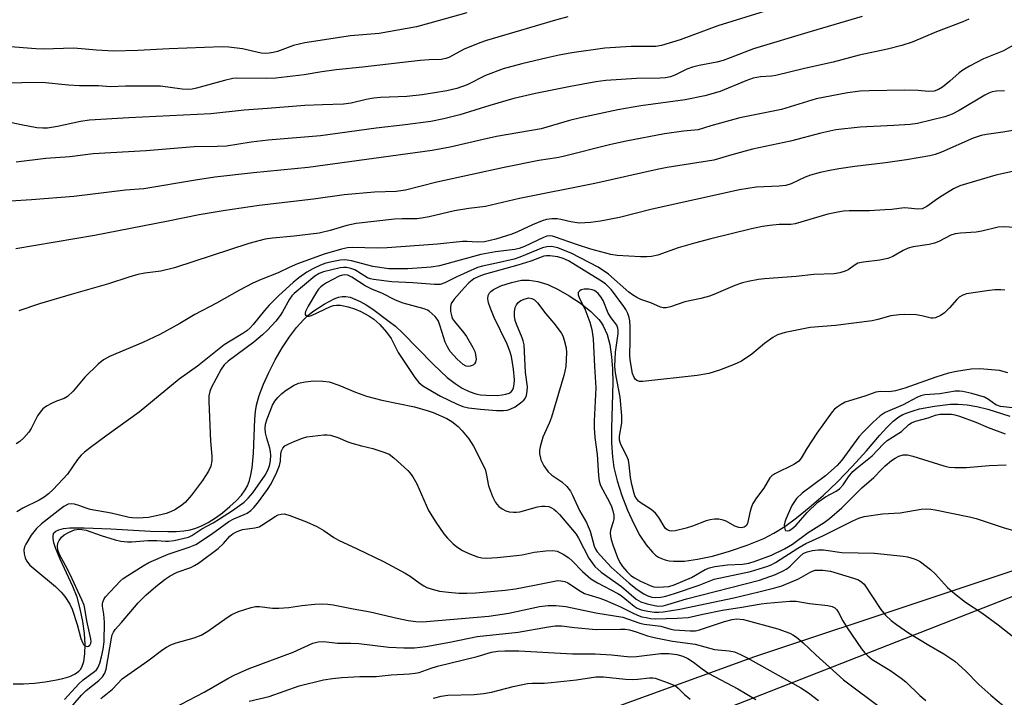
# Model space of a CAD drawing. Units: inches. Extents: x 1303764 to 1309765, y 541448 to 545448.
# Drawn here: x 1305333 to 1305583, y 543898 to 544070 of the extents above; entities that cross this region are included whole.
import ezdxf

# ---------------------------------------------------------------- set-up
doc = ezdxf.new("R2010")
doc.units = ezdxf.units.IN
doc.header["$MEASUREMENT"] = 0
for name, color, linetype in [('HYDRO-Single Line Stream', 4, 'Continuous'), ('NTRL-Farm Land', 3, 'Continuous'), ('NTRL-Trees', 3, 'Continuous'), ('Undefined', 1, 'Continuous')]:
    doc.layers.add(name, color=color, linetype=linetype)

msp = doc.modelspace()

# ---------------------------------------------------------------- linework, layer by layer
at = {"layer": 'HYDRO-Single Line Stream'}
msp.add_lwpolyline([(1305331.25, 543901.6), (1305333.86, 543901.63), (1305336.67, 543901.8), (1305339.39, 543902.09), (1305341.84, 543902.49), (1305343.9, 543902.95), (1305345.62, 543903.49), (1305346.97, 543904.1), (1305347.92, 543904.77), (1305348.32, 543905.22), (1305348.69, 543905.83), (1305349.19, 543907.29), (1305349.48, 543909.18), (1305349.54, 543911.55), (1305349.35, 543914.35), (1305348.93, 543917.45), (1305348.29, 543920.64), (1305347.5, 543923.58), (1305346.43, 543926.36), (1305343.19, 543933.3), (1305342.02, 543936.13), (1305341.6, 543937.46), (1305341.4, 543938.53), (1305341.4, 543939.35), (1305341.61, 543939.98), (1305342.06, 543940.41), (1305342.87, 543940.77), (1305344.06, 543941.03), (1305345.6, 543941.2), (1305349.32, 543941.26), (1305356.07, 543940.98), (1305366.16, 543940.39), (1305370.51, 543940.28), (1305372.68, 543940.34), (1305374.61, 543940.51), (1305376.2, 543940.76), (1305377.63, 543941.12), (1305379.13, 543941.72), (1305380.78, 543942.58), (1305382.63, 543943.75), (1305384.47, 543945.09), (1305386.34, 543946.63), (1305387.94, 543948.13), (1305389.28, 543949.58), (1305390.24, 543950.86), (1305390.82, 543951.91), (1305391.3, 543953.23), (1305391.67, 543954.7), (1305391.97, 543956.51), (1305392.3, 543960.23), (1305392.66, 543968.9), (1305392.85, 543970.83), (1305393.11, 543972.38), (1305393.8, 543974.9), (1305394.85, 543977.76), (1305396.18, 543980.76), (1305397.79, 543983.9), (1305399.57, 543986.95), (1305401.44, 543989.79), (1305403.27, 543992.2), (1305404.99, 543994.12), (1305406.08, 543995.12), (1305407.42, 543996.2), (1305410.28, 543998.13), (1305412.84, 543999.46), (1305413.96, 543999.87), (1305414.86, 544000.06), (1305415.81, 544000.06), (1305416.87, 543999.84), (1305418.11, 543999.39), (1305419.41, 543998.77), (1305420.96, 543997.88), (1305422.61, 543996.8), (1305426.83, 543993.72), (1305428.37, 543992.46), (1305430.15, 543990.83), (1305437.96, 543982.8), (1305439.82, 543981.02), (1305441.58, 543979.45), (1305443.56, 543977.9), (1305445.35, 543976.75), (1305447.13, 543975.86), (1305448.81, 543975.31), (1305450.01, 543975.08), (1305451.44, 543974.94), (1305454.28, 543974.91), (1305455.5, 543975.02), (1305456.49, 543975.21), (1305457.29, 543975.48), (1305457.82, 543975.8), (1305458.15, 543976.2), (1305458.41, 543976.85), (1305458.57, 543977.77), (1305458.62, 543978.83), (1305458.44, 543981.55), (1305457.88, 543984.8), (1305457.48, 543986.18), (1305456.8, 543987.9), (1305453.49, 543994.67), (1305452.43, 543997.21), (1305452.07, 543998.43), (1305451.92, 543999.43), (1305451.99, 544000.29), (1305452.26, 544000.93), (1305452.64, 544001.35), (1305453.3, 544001.81), (1305455.22, 544002.72), (1305457.87, 544003.58), (1305460.47, 544004.15), (1305461.34, 544004.23), (1305462.35, 544004.22), (1305464.6, 544003.85), (1305467.1, 544003.05), (1305469.75, 544001.85), (1305472.58, 544000.25), (1305475.43, 543998.32), (1305478.06, 543996.19), (1305480.06, 543994.21), (1305480.68, 543993.43), (1305481.23, 543992.55), (1305481.74, 543991.52), (1305482.17, 543990.4), (1305482.86, 543987.83), (1305483.33, 543984.67), (1305483.54, 543981.68), (1305483.61, 543978.21), (1305483.35, 543966.59), (1305483.35, 543962.79), (1305483.53, 543959.3), (1305483.91, 543956.54), (1305484.73, 543953.16), (1305485.91, 543949.48), (1305487.35, 543945.76), (1305488.96, 543942.25), (1305490.55, 543939.33), (1305492.16, 543936.9), (1305493.75, 543935.03), (1305494.52, 543934.33), (1305495.22, 543933.82), (1305495.98, 543933.43), (1305496.91, 543933.11), (1305497.95, 543932.89), (1305499.1, 543932.77), (1305501.86, 543932.81), (1305505.14, 543933.24), (1305508.96, 543934.07), (1305513.27, 543935.3), (1305517.75, 543936.85), (1305522.02, 543938.57), (1305524.59, 543939.86), (1305527.38, 543941.61), (1305530.36, 543943.77), (1305533.58, 543946.38), (1305537.07, 543949.48), (1305540.71, 543952.97), (1305544.49, 543956.85), (1305548.1, 543960.79), (1305551.52, 543964.77), (1305553.28, 543966.71), (1305554.92, 543968.32), (1305556.35, 543969.47), (1305557.32, 543970.02), (1305558.46, 543970.51), (1305559.95, 543971.02), (1305561.56, 543971.46), (1305565.38, 543972.19), (1305569.48, 543972.66), (1305571.43, 543972.69), (1305573.69, 543972.49), (1305576.17, 543972.06), (1305578.96, 543971.39), (1305584.54, 543969.65)], dxfattribs=at)
at = {"layer": 'NTRL-Farm Land'}
msp.add_lwpolyline([(1304563.83, 543479.25), (1304478.26, 543607.53), (1304425.81, 543688.51), (1304435.01, 543711.22), (1304466.6, 543739.22), (1304672.64, 543816.88), (1304735.75, 543841.18), (1304754.16, 543843.61), (1304784.25, 543841.7), (1304805.67, 543815.08), (1304836.23, 543767.05), (1304861.47, 543724.37), (1304893.35, 543674.96), (1304909.63, 543675.17), (1305057.05, 543726.37), (1305241.02, 543809.07), (1305421.98, 543873.05), (1305519.74, 543908.5), (1305607.04, 543937.6), (1305668.26, 543948.95), (1305788.22, 543967.08)], dxfattribs=at)
at = {"layer": 'NTRL-Trees'}
msp.add_lwpolyline([(1305766.35, 543994.73), (1304933.49, 543668.59), (1304894.62, 543686.96), (1304887.88, 543688.87), (1304866.88, 543703.94), (1304850.88, 543728.94), (1304843.87, 543747), (1304828.75, 543771.06), (1304823.41, 543779.44), (1304809.09, 543784.22), (1304785.01, 543782.45), (1304708.05, 543750.73), (1304622.28, 543711.37), (1304542.38, 543677.29), (1304497.73, 543662.61), (1304484.22, 543650.86), (1304477.76, 543635), (1304481.49, 543617.89), (1304513.06, 543572.34), (1304543.54, 543550.7), (1304565.33, 543522.1), (1304571.37, 543481.75)], dxfattribs=at)
at = {"layer": 'Undefined'}
for points, elevation in [([(1305446.53, 544072.16), (1305437.17, 544069.49), (1305433.72, 544068.59), (1305424.26, 544066.86), (1305417, 544066.29), (1305405.4, 544064.53), (1305402.52, 544063.87), (1305398.38, 544062.31), (1305397.28, 544062.03), (1305396.26, 544061.88), (1305395.25, 544061.84), (1305394.3, 544061.92), (1305389.53, 544062.95), (1305386.08, 544063.38), (1305384.34, 544063.51), (1305370.92, 544063.03), (1305362.89, 544062.56), (1305356.73, 544062.41), (1305352.41, 544062.68), (1305346.69, 544063.17), (1305338.88, 544062.94), (1305337.02, 544062.96), (1305327.36, 544063.73)], 406), ([(1305524.59, 544073.27), (1305510.31, 544068.85), (1305500.72, 544065.27), (1305496.05, 544063.82), (1305494.59, 544063.62), (1305488.33, 544063.54), (1305481.64, 544063.15), (1305473.26, 544061.96), (1305470.03, 544061.36), (1305466.92, 544060.69), (1305460.54, 544059.16), (1305455.74, 544057.88), (1305451.31, 544056.24), (1305446.59, 544053.87), (1305444.03, 544052.92), (1305441.45, 544052.32), (1305435.15, 544051.32), (1305431.3, 544050.89), (1305424.59, 544050.59), (1305422.87, 544050.44), (1305420.92, 544050.15), (1305417.14, 544049.17), (1305415.18, 544048.94), (1305409.87, 544048.79), (1305405.33, 544048.57), (1305395.9, 544047.79), (1305389.92, 544047.37), (1305381.49, 544046.44), (1305360.6, 544045.41), (1305350.61, 544044.82), (1305348.36, 544044.53), (1305342.52, 544043.22), (1305339.94, 544042.83), (1305338.81, 544042.79), (1305337.24, 544042.94), (1305333.27, 544043.66), (1305327.66, 544044.83)], 402), ([(1305574.13, 544070.57), (1305572.57, 544069.83), (1305565.94, 544067.27), (1305559.69, 544064.72), (1305557.14, 544063.87), (1305553.48, 544062.92), (1305546.29, 544061.34), (1305539.67, 544059.58), (1305532.33, 544057.99), (1305525.06, 544056.25), (1305523.94, 544056.07), (1305521.19, 544055.86), (1305519.3, 544055.51), (1305517.46, 544054.89), (1305510.95, 544052.13), (1305507.06, 544051.01), (1305502.04, 544050.02), (1305490.79, 544048.53), (1305484.94, 544047.52), (1305475.41, 544045.48), (1305472.62, 544044.75), (1305465.4, 544042.68), (1305454.08, 544040.72), (1305450.67, 544039.98), (1305442.31, 544037.97), (1305437.76, 544037.12), (1305406.22, 544032.85), (1305392.31, 544031.49), (1305382.5, 544030.33), (1305377.62, 544029.62), (1305364.48, 544027.44), (1305359.77, 544027.04), (1305346.67, 544025.42), (1305335.88, 544024.61), (1305325.13, 544023.97)], 398), ([(1305472.21, 544071.08), (1305469.05, 544070.31), (1305458.77, 544067.19), (1305451.58, 544065.13), (1305449.81, 544064.49), (1305445.83, 544062.87), (1305441.99, 544060.81), (1305441.17, 544060.54), (1305440.03, 544060.31), (1305436.94, 544060.21), (1305434.66, 544060.04), (1305420.04, 544058.34), (1305413.37, 544057.67), (1305409.68, 544057.17), (1305405.22, 544056.42), (1305398.01, 544055.49), (1305395.74, 544055.41), (1305388.12, 544055.49), (1305387.11, 544055.43), (1305384.94, 544054.96), (1305377.8, 544052.96), (1305376.73, 544052.75), (1305375.69, 544052.66), (1305374.23, 544052.76), (1305368.72, 544053.47), (1305359.77, 544053.49), (1305355.94, 544053.3), (1305352.92, 544053.55), (1305348.13, 544053.62), (1305345.26, 544053.76), (1305338.59, 544054.46), (1305328.28, 544054.24)], 404), ([(1305547.02, 544071.18), (1305534.05, 544067.41), (1305519.43, 544063.03), (1305513.5, 544060.69), (1305511.69, 544060.06), (1305510.07, 544059.64), (1305505.55, 544058.78), (1305503.92, 544058.37), (1305502.42, 544057.79), (1305499.41, 544056.3), (1305498.28, 544055.89), (1305497.03, 544055.63), (1305495.7, 544055.5), (1305489.68, 544055.45), (1305481.89, 544054.93), (1305479.34, 544054.61), (1305472.9, 544053.44), (1305463.97, 544051.62), (1305458.49, 544050.35), (1305452.37, 544048.58), (1305444.72, 544046.24), (1305440.72, 544045.17), (1305437.41, 544044.51), (1305430.83, 544043.66), (1305423.51, 544042.86), (1305409.32, 544040.9), (1305396.06, 544039.8), (1305391.71, 544039.28), (1305385.43, 544038.29), (1305383.08, 544038.15), (1305377.22, 544038.06), (1305365.03, 544037.06), (1305351.54, 544036.26), (1305345.67, 544035.57), (1305339.57, 544035.12), (1305331.97, 544034.15)], 400), ([(1305585.92, 544064.15), (1305582.92, 544062.51), (1305577.87, 544060.43), (1305574.33, 544058.55), (1305572.59, 544057.55), (1305571.68, 544056.86), (1305569.29, 544054.74), (1305567.4, 544053.26), (1305566.41, 544052.61), (1305565.32, 544052.24), (1305563.86, 544052.12), (1305561.27, 544052.37), (1305557.89, 544052.48), (1305548.83, 544052.34), (1305546.54, 544052.24), (1305543.29, 544051.79), (1305535.29, 544050.25), (1305526.48, 544047.6), (1305515.95, 544045.41), (1305508.59, 544043.45), (1305505.3, 544042.44), (1305501.63, 544042.06), (1305496.77, 544041.36), (1305487.04, 544039.53), (1305483.14, 544038.65), (1305471.06, 544035.6), (1305469.43, 544035.28), (1305464.81, 544034.61), (1305456.03, 544032.85), (1305438.9, 544029.11), (1305430.92, 544027.03), (1305428.57, 544026.71), (1305423.1, 544026.57), (1305415.39, 544025.85), (1305407.59, 544024.77), (1305393.77, 544023.13), (1305384.6, 544021.84), (1305378.48, 544020.78), (1305370.66, 544019.15), (1305351.87, 544015.56), (1305331.95, 544012.12)], 396), ([(1305583.19, 544052.33), (1305581.17, 544052.25), (1305580.05, 544052.05), (1305579.23, 544051.76), (1305578.19, 544051.25), (1305571.71, 544047.31), (1305569.86, 544046.34), (1305568, 544045.73), (1305561.12, 544044.03), (1305559.22, 544043.76), (1305555.06, 544043.47), (1305546.52, 544043.08), (1305540.31, 544042.38), (1305536.52, 544041.58), (1305528.78, 544039.49), (1305519.14, 544037.45), (1305513.93, 544036.07), (1305509.28, 544034.67), (1305497.49, 544032.79), (1305494.88, 544032.29), (1305479.08, 544028.75), (1305459.89, 544024.94), (1305451.28, 544022.95), (1305447.08, 544022.41), (1305443.42, 544021.82), (1305436.94, 544020.29), (1305435.05, 544019.91), (1305433.86, 544019.81), (1305430.14, 544019.8), (1305428.13, 544019.71), (1305418.4, 544018.57), (1305416.01, 544018.12), (1305411.8, 544016.82), (1305409.03, 544016.14), (1305402.66, 544015.38), (1305397.17, 544014.89), (1305395.3, 544014.57), (1305391.14, 544013.49), (1305372.26, 544007.33), (1305368.73, 544006.48), (1305364.66, 544005.98), (1305362.92, 544005.61), (1305360.62, 544004.94), (1305355.51, 544003.24), (1305346.01, 544000.57), (1305337.91, 543998.17), (1305332.67, 543996.43)], 394), ([(1305585.83, 544042.35), (1305582.74, 544041.78), (1305578.62, 544041.25), (1305577.22, 544040.98), (1305575.2, 544040.31), (1305567.15, 544036.76), (1305565.55, 544036.17), (1305564.19, 544035.78), (1305558.29, 544034.75), (1305552.96, 544034), (1305545.12, 544033.08), (1305541.07, 544032.51), (1305538.81, 544032.1), (1305536.3, 544031.56), (1305533.9, 544030.86), (1305532.56, 544030.33), (1305528.96, 544028.69), (1305527.64, 544028.28), (1305525.93, 544028.06), (1305520.06, 544027.81), (1305515.83, 544027.19), (1305493.66, 544022.23), (1305485.3, 544020.08), (1305480.51, 544019.19), (1305477.94, 544018.87), (1305475.05, 544018.71), (1305473, 544018.98), (1305470.4, 544019.61), (1305469.54, 544019.74), (1305468.16, 544019.78), (1305466.79, 544019.64), (1305465.68, 544019.3), (1305463.24, 544018.29), (1305459.42, 544016.46), (1305457.95, 544015.85), (1305453.89, 544014.59), (1305451.03, 544013.96), (1305449.2, 544013.81), (1305446.61, 544014.04), (1305445.48, 544014.02), (1305439.06, 544013.38), (1305426.28, 544012.38), (1305423.76, 544012.33), (1305417.5, 544012.46), (1305416.2, 544012.41), (1305414.67, 544012.1), (1305410.27, 544010.77), (1305403.52, 544008.32), (1305401.39, 544007.44), (1305398.58, 544006.03), (1305394.31, 544004.4), (1305392.18, 544003.41), (1305388.75, 544001.69), (1305382.89, 543998.33), (1305377.41, 543995.48), (1305373.62, 543993.17), (1305368.49, 543990.41), (1305364.23, 543988.31), (1305355.73, 543984.78), (1305354.19, 543983.96), (1305352.86, 543982.84), (1305349.49, 543979.54), (1305346.46, 543976), (1305345.08, 543974.65), (1305344.17, 543974.12), (1305342.28, 543973.46), (1305340.98, 543972.85), (1305339.72, 543972.17), (1305338.82, 543971.49), (1305338.07, 543970.65), (1305337.43, 543969.71), (1305335.83, 543966.53), (1305335.23, 543965.54), (1305333.97, 543964.08), (1305332.95, 543963.16), (1305331.96, 543962.56)], 392), ([(1305585.23, 544031.8), (1305581, 544030.84), (1305573.53, 544028.71), (1305571.83, 544028.15), (1305570.26, 544027.37), (1305567.38, 544025.66), (1305566.19, 544024.9), (1305563.45, 544022.9), (1305562.26, 544022.35), (1305561.2, 544022.25), (1305558.72, 544022.53), (1305557.68, 544022.57), (1305554.52, 544022.17), (1305552.75, 544022.03), (1305548.89, 544021.82), (1305543.71, 544021.8), (1305542.29, 544021.7), (1305540.86, 544021.5), (1305538.33, 544020.94), (1305529.97, 544018.48), (1305528.86, 544018.35), (1305525.92, 544018.31), (1305523.59, 544018.12), (1305521.65, 544017.82), (1305518.89, 544017.22), (1305508.54, 544014.72), (1305504.44, 544013.63), (1305500.26, 544012.43), (1305495.07, 544010.58), (1305493.45, 544010.17), (1305492.33, 544010.11), (1305490.64, 544010.15), (1305484.78, 544010.49), (1305483.11, 544010.68), (1305478.07, 544012.07), (1305474.39, 544013.28), (1305469.08, 544015.16), (1305468.32, 544015.35), (1305467.57, 544015.43), (1305466.86, 544015.34), (1305466.03, 544015.06), (1305461.21, 544012.73), (1305459.85, 544012.22), (1305458.75, 544012), (1305453.83, 544011.36), (1305450.12, 544010.69), (1305439.58, 544007.87), (1305437.5, 544007.46), (1305431.55, 544007.09), (1305428.14, 544007.03), (1305426.7, 544007.09), (1305422.61, 544007.64), (1305417.2, 544009.08), (1305416.09, 544009.29), (1305415.37, 544009.33), (1305414.31, 544009.26), (1305412.67, 544008.97), (1305410.69, 544008.47), (1305409.31, 544008.01), (1305407.42, 544007.1), (1305405.87, 544006.24), (1305403.82, 544004.82), (1305402.36, 544003.63), (1305398.76, 544000.29), (1305396.27, 543997.84), (1305395.08, 543996.52), (1305392.25, 543992.88), (1305391.48, 543992.06), (1305390.59, 543991.3), (1305389.64, 543990.61), (1305386.37, 543988.72), (1305384.9, 543987.72), (1305378.06, 543982.37), (1305373.46, 543979.05), (1305363.22, 543970.62), (1305355.13, 543964.81), (1305350.89, 543961.67), (1305349.34, 543960.43), (1305348.51, 543959.67), (1305347.59, 543958.59), (1305345.03, 543954.9), (1305341.44, 543951.01), (1305340.24, 543949.89), (1305339.08, 543949.06), (1305337.85, 543948.3), (1305333.66, 543946.2), (1305332.15, 543945.33)], 390), ([(1305585.7, 544017.55), (1305583.03, 544017.76), (1305581.6, 544017.62), (1305577.41, 544016.62), (1305575.98, 544016.35), (1305571.99, 544016.16), (1305570.62, 544015.99), (1305569.54, 544015.62), (1305566.47, 544014.01), (1305565.43, 544013.56), (1305564.03, 544013.26), (1305560.02, 544012.7), (1305558.69, 544012.36), (1305557.45, 544011.75), (1305554.79, 544010.22), (1305553.5, 544009.68), (1305551.53, 544009.25), (1305547.38, 544008.78), (1305545.95, 544008.47), (1305545.2, 544008.08), (1305543.45, 544006.81), (1305542.67, 544006.49), (1305541.31, 544006.08), (1305539.93, 544005.83), (1305534.77, 544005.63), (1305530.22, 544005.14), (1305522.16, 544004.55), (1305520.68, 544004.37), (1305518.04, 544003.88), (1305516.6, 544003.52), (1305514.63, 544002.81), (1305509.3, 544000.51), (1305508.23, 544000.11), (1305506.03, 543999.54), (1305501.93, 543998.65), (1305498.31, 543997.42), (1305497.19, 543997.14), (1305496.47, 543997.13), (1305495.78, 543997.29), (1305493.3, 543998.43), (1305490.79, 543999.31), (1305489.77, 543999.76), (1305488.63, 544000.44), (1305487.73, 544001.12), (1305482.53, 544005.75), (1305479.95, 544007.51), (1305473.19, 544010.94), (1305469.63, 544012.37), (1305468.08, 544012.73), (1305466.85, 544012.7), (1305465.76, 544012.41), (1305460.02, 544010), (1305458.61, 544009.52), (1305454.11, 544008.49), (1305450.51, 544007.76), (1305449.25, 544007.42), (1305444, 544005.05), (1305440.98, 544003.48), (1305439.73, 544003.12), (1305438.3, 544003.1), (1305432.81, 544003.52), (1305427.44, 544003.78), (1305422.85, 544004.32), (1305422.04, 544004.51), (1305421.33, 544004.8), (1305418.04, 544006.8), (1305417.02, 544007.19), (1305415.96, 544007.44), (1305415.16, 544007.44), (1305414.32, 544007.3), (1305410.13, 544006.28), (1305409.02, 544005.86), (1305407.91, 544005.17), (1305402.67, 544000.83), (1305402.1, 544000.22), (1305401.47, 543999.39), (1305399.7, 543996.11), (1305399.12, 543995.21), (1305397.97, 543993.74), (1305395.89, 543991.5), (1305394.65, 543990.27), (1305392.4, 543988.42), (1305385.89, 543983.64), (1305384.89, 543982.65), (1305384.07, 543981.53), (1305381.6, 543976.85), (1305381.22, 543975.85), (1305380.98, 543974.81), (1305380.94, 543973.33), (1305381.41, 543963.28), (1305381.74, 543959.46), (1305381.7, 543958.31), (1305381.46, 543956.92), (1305380.89, 543955.66), (1305379.37, 543953.29), (1305376.57, 543949.51), (1305374.93, 543947.65), (1305373.78, 543946.77), (1305372.29, 543945.83), (1305371.25, 543945.31), (1305370.15, 543944.9), (1305368.75, 543944.51), (1305365.62, 543943.9), (1305362.92, 543943.71), (1305361.51, 543943.74), (1305360.69, 543943.85), (1305356.18, 543944.98), (1305350.82, 543945.91), (1305350.03, 543946.12), (1305347.96, 543946.93), (1305346.86, 543947.24), (1305346.04, 543947.36), (1305345.2, 543947.23), (1305344.1, 543946.64), (1305342.64, 543945.58), (1305338.41, 543942.28), (1305337.13, 543941.04), (1305335.81, 543939.4), (1305334.46, 543937.11), (1305334.14, 543936.37), (1305333.94, 543935.65), (1305334, 543934.63), (1305334.32, 543933.6), (1305334.66, 543932.86), (1305335.5, 543931.79), (1305336.96, 543930.45), (1305341.98, 543926.35), (1305343.46, 543924.91), (1305344.37, 543923.78), (1305345.61, 543921.83), (1305346.23, 543920.54), (1305347.48, 543916.68), (1305348.41, 543913.13), (1305348.82, 543912.08), (1305349.09, 543911.62), (1305349.42, 543911.27), (1305350.02, 543911.07), (1305350.41, 543911.15), (1305350.75, 543911.45), (1305350.96, 543911.9), (1305351.03, 543912.33), (1305351.01, 543913.04), (1305349.94, 543917.61), (1305349.48, 543920.72), (1305349.27, 543921.59), (1305348.72, 543922.93), (1305345.69, 543929.35), (1305344.54, 543931.63), (1305343.07, 543934.27), (1305342.58, 543935.54), (1305342.48, 543936.58), (1305342.58, 543937.34), (1305342.91, 543938.05), (1305343.55, 543938.91), (1305344.18, 543939.46), (1305345.47, 543940.14), (1305346.83, 543940.69), (1305347.93, 543940.91), (1305348.71, 543940.85), (1305349.77, 543940.61), (1305353.63, 543939.26), (1305357.18, 543938.17), (1305358.58, 543937.89), (1305360.27, 543937.71), (1305361.39, 543937.71), (1305365.47, 543938.01), (1305367.78, 543937.99), (1305369.96, 543937.81), (1305370.74, 543937.83), (1305372.13, 543938.04), (1305374.69, 543938.6), (1305375.8, 543938.91), (1305376.66, 543939.3), (1305379.18, 543940.95), (1305382.03, 543942.48), (1305383.67, 543943.5), (1305387.01, 543945.67), (1305389.91, 543947.8), (1305390.97, 543948.81), (1305392.11, 543950.15), (1305395.3, 543954.64), (1305395.96, 543955.93), (1305396.37, 543957.02), (1305396.61, 543958.25), (1305396.7, 543959.67), (1305396.67, 543960.54), (1305396.5, 543961.52), (1305395.69, 543964), (1305395.37, 543965.39), (1305395.3, 543966.5), (1305395.41, 543967.59), (1305395.8, 543968.93), (1305397.19, 543972.38), (1305397.76, 543973.44), (1305398.48, 543974.33), (1305399.49, 543975.36), (1305400.6, 543976.21), (1305402.5, 543977.41), (1305403.74, 543977.97), (1305405.41, 543978.31), (1305407.67, 543978.59), (1305409.91, 543978.54), (1305411.58, 543978.36), (1305414.05, 543977.53), (1305418.25, 543975.7), (1305421.03, 543974.71), (1305424.94, 543973.73), (1305433.21, 543971.99), (1305436.72, 543971.02), (1305437.97, 543970.56), (1305441.49, 543969), (1305442.73, 543968.28), (1305444.34, 543966.99), (1305445.37, 543965.92), (1305447.05, 543963.85), (1305448.25, 543961.96), (1305451.16, 543956.16), (1305451.49, 543955.08), (1305452.08, 543951.93), (1305453.09, 543949.22), (1305453.86, 543947.67), (1305454.67, 543946.69), (1305455.5, 543946.05), (1305456.48, 543945.56), (1305457.27, 543945.33), (1305458.36, 543945.2), (1305459.18, 543945.2), (1305460.02, 543945.31), (1305464.49, 543946.56), (1305465.63, 543946.76), (1305466.49, 543946.75), (1305467.34, 543946.62), (1305468.05, 543946.36), (1305468.69, 543945.98), (1305469.28, 543945.51), (1305470.09, 543944.67), (1305474.3, 543939.6), (1305474.9, 543938.63), (1305477.57, 543933.51), (1305478.37, 543932.31), (1305479.11, 543931.4), (1305479.81, 543930.71), (1305480.72, 543929.99), (1305485.87, 543926.36), (1305489.61, 543923.11), (1305490.8, 543922.41), (1305492.35, 543921.9), (1305494.22, 543921.48), (1305495.29, 543921.36), (1305496.42, 543921.45), (1305497.62, 543921.75), (1305502.39, 543923.23), (1305520.89, 543927.93), (1305524.98, 543929.38), (1305526.94, 543930.28), (1305527.85, 543930.85), (1305528.7, 543931.51), (1305531.16, 543933.99), (1305532.05, 543934.7), (1305533.02, 543935.17), (1305534.42, 543935.48), (1305535.85, 543935.65), (1305537.21, 543935.68), (1305541.88, 543934.97), (1305550.16, 543934.8), (1305557.4, 543934.05), (1305558.55, 543933.83), (1305560.26, 543933.35), (1305561.09, 543933.05), (1305561.84, 543932.62), (1305564.36, 543930.63), (1305565.62, 543929.43), (1305568.73, 543926.04), (1305570.5, 543924.53), (1305573.27, 543922.38), (1305577.4, 543919.61), (1305581.59, 543916.6), (1305585.97, 543913.08)], 388), ([(1305583.25, 544001.61), (1305582.23, 544001.73), (1305580.77, 544001.7), (1305578.73, 544001.52), (1305573.56, 544000.68), (1305572.57, 544000.38), (1305571.69, 543999.86), (1305571.09, 543999.29), (1305569.21, 543997.19), (1305567.82, 543995.83), (1305566.92, 543995.18), (1305565.62, 543994.65), (1305565.09, 543994.55), (1305564.54, 543994.55), (1305562.17, 543995.16), (1305560.74, 543995.34), (1305557.85, 543995.48), (1305556.39, 543995.4), (1305554.34, 543995.09), (1305550.99, 543994.18), (1305549.56, 543993.89), (1305540.22, 543992.68), (1305533.83, 543992.16), (1305527.41, 543990.87), (1305525.54, 543990.27), (1305524.28, 543989.65), (1305522.17, 543988.05), (1305518.99, 543985.35), (1305516.32, 543983.63), (1305514.51, 543982.75), (1305510.76, 543981.32), (1305508.01, 543980.47), (1305505.12, 543979.96), (1305491.27, 543978.46), (1305490.43, 543978.47), (1305489.72, 543978.72), (1305489.34, 543979.06), (1305489.04, 543979.49), (1305488.68, 543980.48), (1305488.06, 543983.91), (1305487.93, 543985.06), (1305488.06, 543988.84), (1305488.05, 543992.41), (1305487.96, 543993.89), (1305487.78, 543994.7), (1305487.42, 543995.73), (1305486.94, 543996.71), (1305486.47, 543997.47), (1305483.3, 544001.72), (1305482.57, 544002.53), (1305481.77, 544003.23), (1305480.32, 544004.2), (1305472.36, 544009.08), (1305471.05, 544009.73), (1305469.67, 544010.16), (1305467.61, 544010.4), (1305466.81, 544010.38), (1305466.14, 544010.25), (1305462.83, 544009.06), (1305459.49, 544007.98), (1305450.91, 544005.61), (1305449.55, 544005.15), (1305448.35, 544004.53), (1305447.09, 544003.55), (1305445.93, 544002.35), (1305443.32, 543999.37), (1305442.6, 543998.29), (1305442.36, 543997.52), (1305442.39, 543996.2), (1305442.69, 543994.88), (1305442.92, 543994.38), (1305443.4, 543993.65), (1305445.77, 543990.83), (1305446.43, 543989.89), (1305448.07, 543987.09), (1305448.54, 543986.08), (1305448.78, 543985.28), (1305448.88, 543984.15), (1305448.72, 543983.37), (1305448.47, 543982.92), (1305448.11, 543982.57), (1305447.42, 543982.32), (1305446.91, 543982.27), (1305446.4, 543982.34), (1305445.59, 543982.74), (1305444.1, 543984.09), (1305442.33, 543986.05), (1305441.61, 543987.21), (1305441.02, 543988.43), (1305439.8, 543992.53), (1305439.32, 543993.81), (1305439.04, 543994.28), (1305438.48, 543994.94), (1305436.99, 543996.29), (1305436.51, 543996.6), (1305435.72, 543996.94), (1305430.37, 543998.36), (1305428.43, 543999.1), (1305424.92, 544000.87), (1305422.59, 544001.85), (1305420.71, 544002.77), (1305417.31, 544004.94), (1305416.26, 544005.46), (1305415.45, 544005.55), (1305414.9, 544005.45), (1305414.08, 544005.17), (1305410.87, 544003.52), (1305410.11, 544003.04), (1305409.43, 544002.49), (1305408.83, 544001.86), (1305408.32, 544001.15), (1305406.2, 543997.59), (1305405.51, 543996.22), (1305405.42, 543995.84), (1305405.43, 543995.46), (1305405.63, 543995.2), (1305406.02, 543995.07), (1305406.51, 543995.08), (1305407.02, 543995.21), (1305411.89, 543997.48), (1305412.68, 543997.75), (1305413.39, 543997.87), (1305414.47, 543997.82), (1305416.42, 543997.41), (1305418.02, 543996.87), (1305419.57, 543996.21), (1305421.64, 543995.11), (1305422.93, 543994.26), (1305424.42, 543992.89), (1305426.13, 543990.96), (1305427.32, 543989.4), (1305429.13, 543985.81), (1305433.31, 543979.42), (1305434.31, 543978.17), (1305435.36, 543977.29), (1305439.88, 543974.68), (1305443.9, 543972.74), (1305445.55, 543972.08), (1305446.94, 543971.77), (1305450.02, 543971.44), (1305454.12, 543971.1), (1305455.9, 543971.08), (1305456.76, 543971.18), (1305457.55, 543971.37), (1305458.8, 543971.97), (1305460.19, 543972.97), (1305461.03, 543973.71), (1305461.36, 543974.13), (1305461.68, 543974.86), (1305461.91, 543975.94), (1305461.99, 543977.05), (1305461.49, 543980.74), (1305461.08, 543987.75), (1305460.89, 543988.75), (1305460.61, 543989.57), (1305459.17, 543992.98), (1305458.82, 543993.97), (1305458.62, 543995.02), (1305458.64, 543996.16), (1305458.85, 543997.28), (1305459.14, 543997.93), (1305459.6, 543998.49), (1305460.3, 543999.01), (1305461.35, 543999.48), (1305462.34, 543999.66), (1305463.02, 543999.57), (1305463.71, 543999.19), (1305464.47, 543998.39), (1305466.58, 543995.67), (1305468.67, 543993.29), (1305470.51, 543990.81), (1305470.9, 543990.06), (1305471.27, 543988.95), (1305471.76, 543986.96), (1305471.91, 543985.8), (1305471.67, 543982.23), (1305471.49, 543981.07), (1305471.21, 543979.97), (1305468.03, 543969.4), (1305467.51, 543968.03), (1305465.87, 543964.32), (1305465.14, 543961.82), (1305464.98, 543960.99), (1305464.97, 543960.15), (1305465.39, 543958.52), (1305466.11, 543957.03), (1305467.2, 543955.5), (1305468.16, 543954.66), (1305470.7, 543952.96), (1305471.96, 543951.71), (1305472.88, 543950.56), (1305473.4, 543949.56), (1305475.2, 543945.64), (1305476.94, 543942.56), (1305477.41, 543941.59), (1305477.86, 543940.36), (1305478.89, 543936.56), (1305479.22, 543935.85), (1305479.7, 543935.14), (1305483.19, 543931.22), (1305487.81, 543927.14), (1305489.82, 543925.56), (1305491.52, 543924.46), (1305492.53, 543923.93), (1305493.52, 543923.64), (1305494.53, 543923.56), (1305495.83, 543923.65), (1305497.15, 543923.91), (1305499.34, 543924.56), (1305505.62, 543926.65), (1305509.43, 543928.23), (1305518.63, 543930.13), (1305523.04, 543931.53), (1305524.06, 543931.95), (1305524.99, 543932.44), (1305530.69, 543936.06), (1305532.73, 543937.24), (1305537.04, 543939.2), (1305544.66, 543943.06), (1305546.2, 543943.7), (1305547.54, 543944.11), (1305552.18, 543944.81), (1305556.68, 543945.09), (1305562, 543945.95), (1305563.41, 543946.05), (1305564.46, 543946), (1305565.59, 543945.83), (1305574.26, 543944.05), (1305575.98, 543943.62), (1305582.82, 543941.29), (1305585.5, 543940.53)], 386), ([(1305584.07, 543980.66), (1305581.88, 543981.23), (1305576.93, 543981.63), (1305574.76, 543981.6), (1305570.97, 543980.99), (1305569, 543980.54), (1305565.76, 543979.53), (1305557.84, 543976.76), (1305555.48, 543976.07), (1305553.92, 543975.83), (1305551.7, 543975.88), (1305550.49, 543975.73), (1305547.69, 543974.72), (1305543.78, 543973.55), (1305542.69, 543973.15), (1305541.64, 543972.59), (1305540.64, 543971.94), (1305539.98, 543971.36), (1305539.42, 543970.71), (1305535.48, 543965.31), (1305532.93, 543961.44), (1305531.52, 543958.95), (1305530.91, 543958.19), (1305530.33, 543957.73), (1305529.62, 543957.32), (1305524.78, 543954.93), (1305524.09, 543954.46), (1305523.56, 543953.91), (1305522.01, 543951.34), (1305520.15, 543948.87), (1305519.23, 543947.39), (1305518.88, 543946.6), (1305518.54, 543945.48), (1305517.86, 543942.31), (1305517.52, 543941.78), (1305517.03, 543941.44), (1305516.37, 543941.26), (1305515.65, 543941.31), (1305514.64, 543941.7), (1305512.43, 543942.9), (1305511.67, 543943.21), (1305510.63, 543943.42), (1305509.46, 543943.44), (1305508.4, 543943.31), (1305507.35, 543943.05), (1305503.93, 543941.67), (1305502.3, 543941.16), (1305499.45, 543940.48), (1305498.61, 543940.4), (1305498.11, 543940.46), (1305497.47, 543940.72), (1305496.96, 543941.19), (1305495.33, 543943.88), (1305494.48, 543944.99), (1305493.35, 543945.89), (1305490.57, 543947.7), (1305490.18, 543948.06), (1305489.67, 543948.7), (1305489.27, 543949.41), (1305489.06, 543949.96), (1305488.49, 543952.27), (1305488.17, 543954.03), (1305487.83, 543957.25), (1305487.59, 543958.4), (1305487.04, 543959.77), (1305485.66, 543962.42), (1305485.3, 543963.5), (1305485.34, 543964.57), (1305485.92, 543967.94), (1305485.96, 543969.7), (1305485.49, 543974.48), (1305484.29, 543980.64), (1305484.15, 543982.32), (1305484.31, 543985.86), (1305485.04, 543990.62), (1305485.04, 543991.46), (1305484.94, 543992.01), (1305484.64, 543992.74), (1305483.24, 543994.64), (1305482.49, 543995.81), (1305481.16, 543998.99), (1305480.59, 543999.95), (1305479.9, 544000.81), (1305479.34, 544001.28), (1305478.88, 544001.55), (1305478.36, 544001.75), (1305477.51, 544001.94), (1305476.38, 544001.93), (1305475.64, 544001.71), (1305475.22, 544001.49), (1305474.8, 544001.06), (1305474.81, 544000.44), (1305475.18, 543999.49), (1305476.51, 543996.87), (1305477.77, 543993.55), (1305478.31, 543991.67), (1305478.68, 543989.27), (1305478.95, 543982.28), (1305479.31, 543976.84), (1305478.93, 543968.35), (1305478.91, 543966.64), (1305479.1, 543964.2), (1305479.68, 543959.89), (1305479.98, 543954.56), (1305480.14, 543953.1), (1305480.51, 543951.97), (1305482.79, 543947.73), (1305483.27, 543946.66), (1305483.65, 543945.57), (1305483.86, 543944.42), (1305483.89, 543943.56), (1305483.75, 543942.75), (1305483.06, 543940.68), (1305483.01, 543939.89), (1305483.06, 543939.09), (1305483.23, 543938.28), (1305483.67, 543936.93), (1305484.84, 543933.71), (1305485.41, 543932.45), (1305486.14, 543931.4), (1305487.22, 543930.16), (1305488.26, 543929.16), (1305489.15, 543928.52), (1305490.68, 543927.69), (1305493.31, 543926.47), (1305494.09, 543926.25), (1305495.21, 543926.17), (1305497.88, 543926.36), (1305499.26, 543926.71), (1305503.64, 543928.61), (1305507.13, 543930.62), (1305508.18, 543931.07), (1305509.59, 543931.37), (1305512.76, 543931.82), (1305516.58, 543931.98), (1305518.22, 543932.25), (1305519.83, 543932.75), (1305523.96, 543934.29), (1305527.3, 543935.92), (1305529.28, 543937.09), (1305533.32, 543940.05), (1305537.32, 543942.58), (1305538.75, 543943.58), (1305541.88, 543946.35), (1305546.95, 543951.41), (1305549.97, 543954.03), (1305551.92, 543956.1), (1305552.88, 543957.01), (1305554.51, 543958.33), (1305555.39, 543958.95), (1305556.35, 543959.45), (1305557.41, 543959.79), (1305558.52, 543959.76), (1305559.92, 543959.44), (1305567.75, 543957.02), (1305569.17, 543956.68), (1305570.54, 543956.58), (1305573.56, 543956.61), (1305579.27, 543957.09), (1305583.61, 543957.23)], 384), ([(1305585.23, 543971.71), (1305582.18, 543972.05), (1305580.98, 543972.52), (1305579.16, 543973.88), (1305578.11, 543974.41), (1305574.86, 543975.38), (1305572.62, 543975.92), (1305571.79, 543975.99), (1305570.69, 543975.94), (1305566.75, 543975.29), (1305562.98, 543975.03), (1305561.93, 543974.81), (1305560.88, 543974.35), (1305557.42, 543972.53), (1305552.87, 543970.59), (1305551.55, 543969.68), (1305549.69, 543967.99), (1305547.28, 543965.56), (1305546.2, 543964.36), (1305541.81, 543958.41), (1305540.69, 543957.07), (1305537.66, 543954.46), (1305531.74, 543950.05), (1305530.36, 543948.72), (1305529.17, 543946.88), (1305527.61, 543943.42), (1305527.37, 543942.7), (1305527.23, 543941.93), (1305527.32, 543940.89), (1305527.54, 543940.56), (1305528.07, 543940.46), (1305528.49, 543940.58), (1305529.18, 543940.99), (1305530.26, 543941.96), (1305533.07, 543945.16), (1305535.73, 543947.8), (1305537.66, 543949.14), (1305540.39, 543950.59), (1305541.26, 543951.19), (1305542.16, 543952.15), (1305543.55, 543954.2), (1305544.66, 543955.52), (1305545.73, 543956.47), (1305549.57, 543959.58), (1305552.36, 543962.5), (1305553.41, 543963.46), (1305557.05, 543965.75), (1305558.9, 543967.51), (1305559.58, 543967.93), (1305560.61, 543968.31), (1305563.83, 543969.24), (1305565.67, 543969.85), (1305566.79, 543970.1), (1305567.96, 543970.17), (1305569.72, 543970.13), (1305570.59, 543970), (1305571.72, 543969.65), (1305575.89, 543968.08), (1305579.08, 543966.74), (1305583.33, 543965.17)], 382), ([(1305344.28, 543897.6), (1305347.94, 543901.63), (1305349.05, 543902.57), (1305351.92, 543904.69), (1305352.41, 543905.19), (1305352.75, 543905.69), (1305353.24, 543906.82), (1305353.72, 543908.41), (1305354.09, 543910.37), (1305354.33, 543912.23), (1305354.42, 543917.27), (1305354.28, 543919.27), (1305353.93, 543921.32), (1305353.92, 543921.89), (1305354, 543922.36), (1305354.27, 543923.04), (1305354.71, 543923.68), (1305358.46, 543927.66), (1305359.21, 543928.32), (1305360.39, 543929.13), (1305364.27, 543931.62), (1305365.73, 543932.44), (1305370.62, 543934.56), (1305375.93, 543936.3), (1305377.64, 543937.04), (1305381.67, 543939.6), (1305386.04, 543942.87), (1305387.28, 543943.51), (1305389.99, 543944.59), (1305390.73, 543944.99), (1305391.62, 543945.62), (1305392.42, 543946.39), (1305393.32, 543947.51), (1305395.89, 543950.98), (1305396.81, 543952.45), (1305398.22, 543955.42), (1305398.92, 543957.06), (1305399.18, 543958.15), (1305399.29, 543960.03), (1305399.44, 543960.82), (1305399.74, 543961.53), (1305400.28, 543962.08), (1305401.26, 543962.6), (1305402.86, 543963.26), (1305404.75, 543964), (1305405.85, 543964.33), (1305410.16, 543964.89), (1305411.02, 543964.92), (1305411.86, 543964.82), (1305413.78, 543964.24), (1305416.27, 543963.14), (1305417.32, 543962.76), (1305419.76, 543962.07), (1305422.64, 543961.39), (1305425.46, 543960.5), (1305426.79, 543959.93), (1305427.97, 543959.03), (1305431.51, 543955.79), (1305432.12, 543955.14), (1305432.82, 543954.18), (1305433.83, 543952.4), (1305436.78, 543945.62), (1305438.64, 543942.66), (1305440.69, 543939.73), (1305441.62, 543938.58), (1305443.06, 543937.14), (1305443.96, 543936.41), (1305445.46, 543935.5), (1305447.04, 543934.72), (1305449.27, 543933.88), (1305450.39, 543933.62), (1305451.52, 543933.54), (1305454.26, 543933.7), (1305459.16, 543934.17), (1305460.58, 543934.39), (1305463.65, 543935.03), (1305466.6, 543935.38), (1305468.36, 543935.48), (1305469.46, 543935.27), (1305470.99, 543934.53), (1305472.44, 543933.62), (1305473.31, 543932.82), (1305475.92, 543930.11), (1305478.04, 543928.31), (1305479.76, 543927.29), (1305484.96, 543924.55), (1305485.75, 543924), (1305489.09, 543921.3), (1305489.82, 543920.85), (1305490.88, 543920.44), (1305492.56, 543920.07), (1305494.26, 543919.8), (1305495.31, 543919.77), (1305496.44, 543919.87), (1305500.67, 543920.59), (1305514.37, 543923.45), (1305520.79, 543924.94), (1305524.81, 543925.97), (1305526.58, 543926.5), (1305530.64, 543928.16), (1305531.64, 543928.67), (1305534.01, 543930.08), (1305535.05, 543930.45), (1305535.87, 543930.52), (1305537, 543930.5), (1305538.98, 543930.26), (1305544.84, 543928.46), (1305546.06, 543928), (1305546.93, 543927.44), (1305547.5, 543926.89), (1305551.76, 543920.49), (1305552.98, 543919.02), (1305554.38, 543917.68), (1305555.71, 543916.63), (1305558.8, 543914.54), (1305563.98, 543911.39), (1305567.75, 543909.2), (1305570.54, 543907.38), (1305573.32, 543904.89), (1305576.71, 543901.46), (1305579.74, 543898.69), (1305582.9, 543895.98)], 390), ([(1305344.86, 543894.42), (1305348.61, 543898.75), (1305349.75, 543899.9), (1305353.03, 543902.42), (1305353.97, 543903.4), (1305354.5, 543904.27), (1305354.85, 543905.34), (1305356.2, 543913.21), (1305356.4, 543914.04), (1305356.71, 543914.76), (1305357.19, 543915.43), (1305358.77, 543917.14), (1305363.05, 543922.16), (1305364.93, 543924.13), (1305367.52, 543926.37), (1305369.84, 543928.16), (1305371.16, 543929.08), (1305372.96, 543930), (1305376.4, 543931.14), (1305377.34, 543931.63), (1305378.31, 543932.27), (1305383.32, 543935.99), (1305384.71, 543937.29), (1305386.32, 543939.12), (1305387.18, 543939.8), (1305388.18, 543940.32), (1305389.52, 543940.79), (1305392.64, 543941.21), (1305393.72, 543941.48), (1305394.48, 543941.89), (1305397.82, 543944.11), (1305398.59, 543944.51), (1305399.38, 543944.75), (1305400.19, 543944.77), (1305401.58, 543944.38), (1305405.75, 543942.79), (1305408.42, 543941.57), (1305410.21, 543940.6), (1305412.75, 543938.78), (1305413.92, 543938.07), (1305418.67, 543935.88), (1305425.39, 543932.65), (1305430.88, 543929.72), (1305432.14, 543928.96), (1305434.64, 543927.07), (1305435.57, 543926.46), (1305436.36, 543926.09), (1305437.72, 543925.61), (1305439.63, 543925.16), (1305441.85, 543924.86), (1305444.52, 543924.64), (1305446.54, 543924.63), (1305448.86, 543924.75), (1305456.27, 543925.41), (1305458.9, 543925.73), (1305463.76, 543926.64), (1305468.84, 543927.71), (1305469.68, 543927.83), (1305470.46, 543927.81), (1305471.42, 543927.59), (1305472.17, 543927.25), (1305475.46, 543925.12), (1305476.46, 543924.58), (1305477.54, 543924.18), (1305480.31, 543923.4), (1305481.73, 543922.87), (1305485.6, 543921.19), (1305488.64, 543919.6), (1305489.92, 543919.03), (1305490.98, 543918.66), (1305492.09, 543918.41), (1305493.21, 543918.23), (1305494.39, 543918.15), (1305499.99, 543918.25), (1305502.82, 543918.43), (1305506.52, 543919.29), (1305511.48, 543920.32), (1305516.41, 543921.08), (1305521.37, 543921.95), (1305522.77, 543922.13), (1305528.63, 543922.58), (1305530.25, 543922.56), (1305533.6, 543922.05), (1305538.31, 543921.48), (1305539.38, 543921.25), (1305540.04, 543920.93), (1305540.57, 543920.44), (1305541.02, 543919.72), (1305542.09, 543917.59), (1305543.2, 543915.83), (1305546.88, 543910.45), (1305547.62, 543909.53), (1305548.44, 543908.71), (1305549.58, 543907.81), (1305554.05, 543905.07), (1305556.97, 543903.03), (1305558.09, 543902.07), (1305561.67, 543898.65), (1305563.22, 543897.35)], 392), ([(1305353.49, 543897.83), (1305356.52, 543900.27), (1305358.97, 543902.83), (1305360.36, 543903.89), (1305365.43, 543907.4), (1305369.27, 543910.32), (1305370.22, 543910.95), (1305371.29, 543911.46), (1305372.68, 543911.99), (1305377.2, 543913.27), (1305379.02, 543913.99), (1305380.72, 543914.96), (1305385.65, 543918.43), (1305386.83, 543919.17), (1305388.5, 543919.97), (1305391.74, 543920.98), (1305392.84, 543921.21), (1305393.86, 543921.24), (1305397.17, 543920.82), (1305398.75, 543920.79), (1305401.33, 543921), (1305404.63, 543921.49), (1305407.89, 543921.81), (1305409.67, 543921.92), (1305411.21, 543921.86), (1305412.58, 543921.68), (1305417.64, 543920.65), (1305421.97, 543919.89), (1305428.83, 543918.26), (1305431.59, 543917.7), (1305433.54, 543917.4), (1305435.26, 543917.33), (1305452.12, 543918.83), (1305457.19, 543919.56), (1305465, 543921.28), (1305467.22, 543921.51), (1305469.15, 543921.53), (1305471.66, 543921.27), (1305479.36, 543919.61), (1305486.15, 543918.5), (1305487.39, 543918.15), (1305490.55, 543917.01), (1305491.61, 543916.73), (1305495.81, 543916.27), (1305498.4, 543915.49), (1305499.27, 543915.31), (1305503.31, 543915.06), (1305504.69, 543915.09), (1305505.71, 543915.3), (1305512.05, 543917.45), (1305513.95, 543917.98), (1305515.1, 543918.13), (1305516.82, 543917.98), (1305525.62, 543915.56), (1305528.6, 543914.45), (1305529.37, 543914.06), (1305530.32, 543913.44), (1305531.98, 543912.03), (1305535.2, 543908.93), (1305542.27, 543902.64), (1305552.39, 543895.08)], 394), ([(1305370.07, 543894.37), (1305379.75, 543899.44), (1305385.83, 543902.92), (1305387.58, 543903.84), (1305391.19, 543905.46), (1305402.41, 543909.62), (1305407.41, 543911.95), (1305408.79, 543912.24), (1305410.22, 543912.31), (1305413.63, 543911.92), (1305417.07, 543911.94), (1305419.05, 543911.87), (1305426.75, 543910.87), (1305430.53, 543910.74), (1305433.2, 543910.77), (1305436.14, 543911.1), (1305442.23, 543912.14), (1305449.2, 543913.59), (1305459.57, 543914.73), (1305467.26, 543916.08), (1305469.01, 543916.32), (1305470.64, 543916.32), (1305473.93, 543915.92), (1305479.4, 543915.44), (1305485.6, 543915.51), (1305486.76, 543915.46), (1305487.89, 543915.29), (1305489.54, 543914.84), (1305492.42, 543913.8), (1305494.13, 543913.36), (1305498.83, 543912.45), (1305504.55, 543911.64), (1305509.52, 543910.33), (1305513.24, 543910.01), (1305514.56, 543909.69), (1305516.06, 543909.08), (1305517.83, 543908.16), (1305531.4, 543900.55), (1305533.37, 543899.31), (1305535.92, 543897.36)], 396), ([(1305391.22, 543897.18), (1305396.28, 543898.36), (1305403.95, 543901.05), (1305410.08, 543902.58), (1305412.41, 543902.95), (1305414.75, 543903.2), (1305419.37, 543903.43), (1305423.49, 543903.49), (1305427.27, 543903.85), (1305431.98, 543904.12), (1305433.44, 543904.27), (1305434.39, 543904.5), (1305437.18, 543905.46), (1305439.12, 543906.04), (1305449.19, 543908.56), (1305452.81, 543909.61), (1305454.42, 543909.9), (1305456.2, 543909.98), (1305459.76, 543910), (1305473.39, 543909.19), (1305479.17, 543909.21), (1305483.27, 543908.94), (1305488.04, 543908.45), (1305489.68, 543908.56), (1305495.83, 543909.34), (1305497.91, 543909.29), (1305499.92, 543909.02), (1305501.46, 543908.6), (1305502.71, 543908.01), (1305504.15, 543907.12), (1305506.35, 543905.37), (1305508.02, 543904.24), (1305515.39, 543900.36), (1305520.03, 543897.63)], 398), ([(1305438.08, 543897.98), (1305440.02, 543898.49), (1305441.75, 543898.68), (1305448.44, 543898.9), (1305450.77, 543899.1), (1305452.78, 543899.45), (1305458.3, 543900.89), (1305461.98, 543901.65), (1305463.14, 543901.76), (1305466.19, 543901.79), (1305467.94, 543901.92), (1305474.38, 543902.61), (1305479.31, 543903.35), (1305481.3, 543903.34), (1305486.85, 543902.81), (1305488.75, 543902.71), (1305490.02, 543902.75), (1305493, 543903.12), (1305493.83, 543903.12), (1305494.4, 543903.02), (1305497.71, 543901.86), (1305499.57, 543901.05), (1305500.26, 543900.53), (1305501.86, 543898.89), (1305502.67, 543898.17), (1305503.32, 543897.69)], 400)]:
    msp.add_lwpolyline(points, dxfattribs=dict(at, elevation=elevation))

doc.saveas('drawing.dxf')
